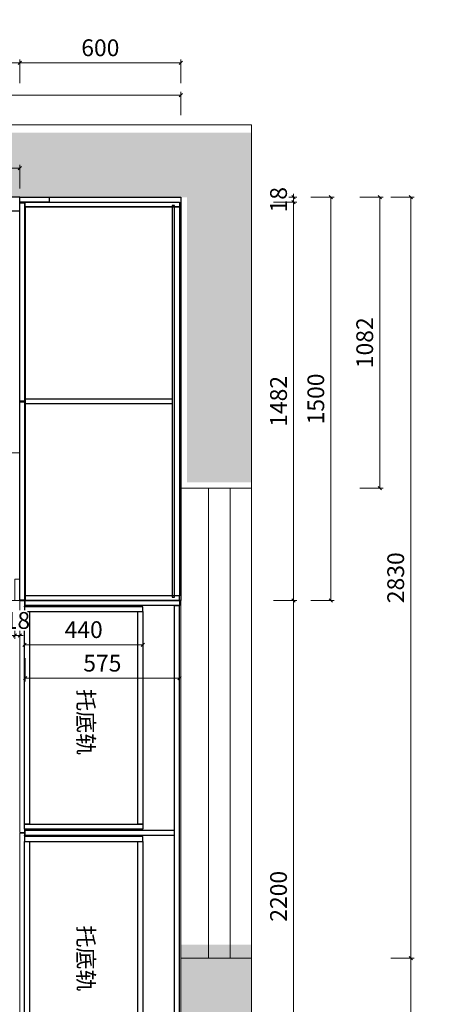
# Model space of a CAD drawing. Units: millimetres. Extents: x -182731 to 261765, y -54324 to -5745.
# Drawn here: x -83478 to -81863, y -37825 to -34163 of the extents above; entities that cross this region are included whole.
import ezdxf
from ezdxf.enums import TextEntityAlignment as Align

# ---------------------------------------------------------------- set-up
doc = ezdxf.new("R2010")
doc.units = ezdxf.units.MM
doc.header["$PDSIZE"] = 5
doc.linetypes.add('ACAD_ISO03W100', pattern=[30, 12, -18])
for name, color, linetype, lineweight in [('!PboPL-EXwalls', 251, 'Continuous', 5), ('!PboPL-Walls', 251, 'Continuous', 5), ('000墙体线', 251, 'Continuous', 9), ('0家具轮廓玻璃', 135, 'Continuous', 5)]:
    doc.layers.add(name, color=color, linetype=linetype, lineweight=lineweight)
for name, color, linetype in [('0家具轮廓免漆', 161, 'Continuous'), ('0家具轮廓油漆5', 193, 'Continuous'), ('BG&E - DIMENSIONS', 7, 'Continuous'), ('家具轮廓免漆', 161, 'Continuous'), ('深化图', 30, 'Continuous')]:
    doc.layers.add(name, color=color, linetype=linetype)
doc.styles.add('微软雅黑', font='msyh.ttf')
doc.styles.add('潘皓', font='romans.shx', dxfattribs={"width": 0.65, "bigfont": 'chineset.shx'})
doc.dimstyles.new('潘皓', dxfattribs={"dimtxt": 2.5, "dimasz": 0.5, "dimexe": 0.5, "dimexo": 1, "dimgap": 1, "dimtad": 1, "dimdec": 1, "dimzin": 12, "dimdsep": 46, "dimtxsty": '潘皓', "dimblk": 'OBLIQUE', "dimcen": 2.5, "dimclrd": 256, "dimclre": 256, "dimclrt": 7, "dimadec": 0, "dimazin": 3, "dimtfac": 1, "dimtdec": 1, "dimtix": 1, "dimtmove": 1, "dimatfit": 3, "dimldrblk": 'jiantou', "dimfxl": 3, "dimfxlon": 1, "dimtolj": 1, "dimtzin": 0, "dimlwd": 9, "dimlwe": 9, "dimarcsym": 0})

# ---------------------------------------------------------------- blocks, each defined once
blk = doc.blocks.new('汉莎专用横向图框')
h = blk.add_hatch(color=7)
h.dxf.hatch_style = 1
h.paths.add_polyline_path([(2.014, 192.986), (2.014, 2), (277.986, 2), (277.986, 192.986)])
h.paths.add_polyline_path([(2.479, 192.521), (2.479, 2.464), (277.521, 2.464), (277.521, 192.521)], flags=16)
at = {"layer": '深化图', "color": 7, "lineweight": 13, "style": '微软雅黑', "flags": 12}
for tag, p in [('订单编号', (86.868, 13.607)), ('产品名称', (181.036, 13.607)), ('销售终端', (86.868, 6.179)), ('材质说明', (181.036, 6.179)), ('审核签名', (247.658, 6.179))]:
    blk.add_attdef(tag, text='', height=2.5, dxfattribs=at).set_placement(p, align=Align.MIDDLE_CENTER)
at = {"layer": '深化图', "color": 7, "lineweight": 13, "style": '微软雅黑'}
for tag, p in [('PAGE', (268.161, 13.607)), ('TOTALPAGE', (268.161, 6.179))]:
    blk.add_attdef(tag, text='', height=2.5, dxfattribs=at).set_placement(p, align=Align.MIDDLE_CENTER)
blk = doc.blocks.new('_Oblique')
at = {"color": 0, "lineweight": -2}
blk.add_line((-0.5, -0.5), (0.5, 0.5), dxfattribs=at)
blk = doc.blocks.new('*D51')
at = {"layer": 'BG&E - DIMENSIONS', "color": 251, "linetype": 'ByBlock', "lineweight": 9, "true_color": 0x615f74, "transparency": 16777216}
for p, q in [((-3523, 10315.4), (-3523, 10402.9)), ((-263, 10315.4), (-263, 10402.9)), ((-3523, 10390.4), (-263, 10390.4))]:
    blk.add_line(p, q, dxfattribs=at)
at = {"layer": 'Defpoints', "color": 0, "linetype": 'ByBlock', "transparency": 16777216}
for p in [(-263, 10390.4), (-3523, 10010), (-263, 10010)]:
    blk.add_point(p, dxfattribs=at)
at = {"layer": 'BG&E - DIMENSIONS', "color": 251, "linetype": 'ByBlock', "lineweight": 9, "true_color": 0x615f74, "transparency": 16777216, "xscale": 12.5, "yscale": 12.5, "zscale": 12.5, "rotation": 180}
blk.add_blockref('_Oblique', (-3523, 10390.4), dxfattribs=at)
at = {"layer": 'BG&E - DIMENSIONS', "color": 251, "linetype": 'ByBlock', "lineweight": 9, "true_color": 0x615f74, "transparency": 16777216, "xscale": 12.5, "yscale": 12.5, "zscale": 12.5}
blk.add_blockref('_Oblique', (-263, 10390.4), dxfattribs=at)
at = {"layer": 'BG&E - DIMENSIONS', "color": 7, "linetype": 'ByBlock', "transparency": 16777216, "insert": (-1893, 10446.7), "char_height": 62.5, "attachment_point": 5, "style": '潘皓', "bg_fill": 3, "box_fill_scale": 1.1, "bg_fill_color": 256, "bg_fill_true_color": 13158600, "bg_fill_transparency": 0}
blk.add_mtext('\\A1;3260', dxfattribs=at)
blk = doc.blocks.new('jiantou')
at = {"layer": '0家具轮廓免漆'}
h = blk.add_hatch(color=1, dxfattribs=at)
h.dxf.hatch_style = 1
h.paths.add_polyline_path([(-1.5, 2.01), (2.81, 0), (-1.5, -2.01)])
at = {"layer": '0家具轮廓免漆', "color": 1}
for p, q in [((-1.5, -2.01), (-1.5, 2.01)), ((2.81, 0), (-1.5, 2.01)), ((2.81, 0), (-1.5, -2.01))]:
    blk.add_line(p, q, dxfattribs=at)
blk = doc.blocks.new('*D1252')
at = {"layer": 'BG&E - DIMENSIONS', "color": 251, "linetype": 'ByBlock', "lineweight": 9, "true_color": 0x615f74, "transparency": 16777216}
for p, q in [((403, 10010), (490.5, 10010)), ((478, 10010), (478, 8928)), ((403, 8928), (490.5, 8928))]:
    blk.add_line(p, q, dxfattribs=at)
at = {"layer": 'Defpoints', "color": 0, "linetype": 'ByBlock', "transparency": 16777216}
for p in [(-263, 10010), (-263, 8928), (478, 8928)]:
    blk.add_point(p, dxfattribs=at)
at = {"layer": 'BG&E - DIMENSIONS', "color": 251, "linetype": 'ByBlock', "lineweight": 9, "true_color": 0x615f74, "transparency": 16777216, "xscale": 12.5, "yscale": 12.5, "zscale": 12.5}
for p, rotation in [((478, 10010), 90), ((478, 8928), 270)]:
    blk.add_blockref('_Oblique', p, dxfattribs=dict(at, rotation=rotation))
at = {"layer": 'BG&E - DIMENSIONS', "color": 7, "linetype": 'ByBlock', "transparency": 16777216, "insert": (421.8, 9469), "char_height": 62.5, "attachment_point": 5, "rotation": 90, "style": '潘皓', "bg_fill": 3, "box_fill_scale": 1.1, "bg_fill_color": 256, "bg_fill_true_color": 13158600, "bg_fill_transparency": 0}
blk.add_mtext('\\A1;1082', dxfattribs=at)
blk = doc.blocks.new('*D308')
at = {"layer": 'BG&E - DIMENSIONS', "color": 251, "linetype": 'ByBlock', "lineweight": 9, "true_color": 0x615f74, "transparency": 16777216}
for p, q in [((518.5, 10010), (606, 10010)), ((593.5, 10010), (593.5, 7180)), ((518.5, 7180), (606, 7180))]:
    blk.add_line(p, q, dxfattribs=at)
at = {"layer": 'Defpoints', "color": 0, "linetype": 'ByBlock', "transparency": 16777216}
for p in [(-263, 10010), (-263, 7180), (593.5, 7180)]:
    blk.add_point(p, dxfattribs=at)
at = {"layer": 'BG&E - DIMENSIONS', "color": 251, "linetype": 'ByBlock', "lineweight": 9, "true_color": 0x615f74, "transparency": 16777216, "xscale": 12.5, "yscale": 12.5, "zscale": 12.5}
for p, rotation in [((593.5, 10010), 90), ((593.5, 7180), 270)]:
    blk.add_blockref('_Oblique', p, dxfattribs=dict(at, rotation=rotation))
at = {"layer": 'BG&E - DIMENSIONS', "color": 7, "linetype": 'ByBlock', "transparency": 16777216, "insert": (537.2, 8595), "char_height": 62.5, "attachment_point": 5, "rotation": 90, "style": '潘皓', "bg_fill": 3, "box_fill_scale": 1.1, "bg_fill_color": 256, "bg_fill_true_color": 13158600, "bg_fill_transparency": 0}
blk.add_mtext('\\A1;2830', dxfattribs=at)
blk = doc.blocks.new('*D309')
at = {"layer": 'BG&E - DIMENSIONS', "color": 251, "linetype": 'ByBlock', "lineweight": 9, "true_color": 0x615f74, "transparency": 16777216}
for p, q in [((518.5, 7180), (606, 7180)), ((593.5, 7180), (593.5, 6140)), ((518.5, 6140), (606, 6140))]:
    blk.add_line(p, q, dxfattribs=at)
at = {"layer": 'Defpoints', "color": 0, "linetype": 'ByBlock', "transparency": 16777216}
for p in [(-263, 7180), (-263, 6140), (593.5, 6140)]:
    blk.add_point(p, dxfattribs=at)
at = {"layer": 'BG&E - DIMENSIONS', "color": 251, "linetype": 'ByBlock', "lineweight": 9, "true_color": 0x615f74, "transparency": 16777216, "xscale": 12.5, "yscale": 12.5, "zscale": 12.5}
for p, rotation in [((593.5, 7180), 90), ((593.5, 6140), 270)]:
    blk.add_blockref('_Oblique', p, dxfattribs=dict(at, rotation=rotation))
at = {"layer": 'BG&E - DIMENSIONS', "color": 7, "linetype": 'ByBlock', "transparency": 16777216, "insert": (537.2, 6660), "char_height": 62.5, "attachment_point": 5, "rotation": 90, "style": '潘皓', "bg_fill": 3, "box_fill_scale": 1.1, "bg_fill_color": 256, "bg_fill_true_color": 13158600, "bg_fill_transparency": 0}
blk.add_mtext('\\A1;1040', dxfattribs=at)
blk = doc.blocks.new('*D296')
at = {"layer": 'BG&E - DIMENSIONS', "color": 251, "linetype": 'ByBlock', "lineweight": 9, "true_color": 0x615f74, "transparency": 16777216}
for p, q in [((-2883, 10043), (-2883, 10130.5)), ((-863, 10118), (-2883, 10118)), ((-863, 10043), (-863, 10130.5))]:
    blk.add_line(p, q, dxfattribs=at)
at = {"layer": 'Defpoints', "color": 0, "linetype": 'ByBlock', "transparency": 16777216}
for p in [(-2883, 10118), (-2883, 9960), (-863, 9960)]:
    blk.add_point(p, dxfattribs=at)
at = {"layer": 'BG&E - DIMENSIONS', "color": 251, "linetype": 'ByBlock', "lineweight": 9, "true_color": 0x615f74, "transparency": 16777216, "xscale": 12.5, "yscale": 12.5, "zscale": 12.5, "rotation": 180}
blk.add_blockref('_Oblique', (-2883, 10118), dxfattribs=at)
at = {"layer": 'BG&E - DIMENSIONS', "color": 251, "linetype": 'ByBlock', "lineweight": 9, "true_color": 0x615f74, "transparency": 16777216, "xscale": 12.5, "yscale": 12.5, "zscale": 12.5}
blk.add_blockref('_Oblique', (-863, 10118), dxfattribs=at)
at = {"layer": 'BG&E - DIMENSIONS', "color": 7, "linetype": 'ByBlock', "transparency": 16777216, "insert": (-1873, 10174.3), "char_height": 62.5, "attachment_point": 5, "style": '潘皓', "bg_fill": 3, "box_fill_scale": 1.1, "bg_fill_color": 256, "bg_fill_true_color": 13158600, "bg_fill_transparency": 0}
blk.add_mtext('\\A1;2020', dxfattribs=at)
blk = doc.blocks.new('*D310')
at = {"layer": 'BG&E - DIMENSIONS', "color": 251, "linetype": 'ByBlock', "lineweight": 9, "true_color": 0x615f74, "transparency": 16777216}
for p, q in [((220.9, 10010), (308.4, 10010)), ((295.9, 10010), (295.9, 8510)), ((220.9, 8510), (308.4, 8510))]:
    blk.add_line(p, q, dxfattribs=at)
at = {"layer": 'Defpoints', "color": 0, "linetype": 'ByBlock', "transparency": 16777216}
for p in [(-263, 10010), (-263, 8510), (295.9, 8510)]:
    blk.add_point(p, dxfattribs=at)
at = {"layer": 'BG&E - DIMENSIONS', "color": 251, "linetype": 'ByBlock', "lineweight": 9, "true_color": 0x615f74, "transparency": 16777216, "xscale": 12.5, "yscale": 12.5, "zscale": 12.5}
for p, rotation in [((295.9, 10010), 90), ((295.9, 8510), 270)]:
    blk.add_blockref('_Oblique', p, dxfattribs=dict(at, rotation=rotation))
at = {"layer": 'BG&E - DIMENSIONS', "color": 7, "linetype": 'ByBlock', "transparency": 16777216, "insert": (239.6, 9260), "char_height": 62.5, "attachment_point": 5, "rotation": 90, "style": '潘皓', "bg_fill": 3, "box_fill_scale": 1.1, "bg_fill_color": 256, "bg_fill_true_color": 13158600, "bg_fill_transparency": 0}
blk.add_mtext('\\A1;1500', dxfattribs=at)
blk = doc.blocks.new('*D1240')
at = {"layer": 'BG&E - DIMENSIONS', "color": 251, "linetype": 'ByBlock', "lineweight": 9, "true_color": 0x615f74, "transparency": 16777216}
for p, q in [((82, 10010), (169.5, 10010)), ((157, 10010), (157, 10022.5)), ((157, 10010), (157, 9992)), ((82, 9992), (169.5, 9992)), ((157, 9992), (157, 9979.5))]:
    blk.add_line(p, q, dxfattribs=at)
at = {"layer": 'Defpoints', "color": 0, "linetype": 'ByBlock', "transparency": 16777216}
for p in [(-263, 10010), (-268, 9992), (157, 9992)]:
    blk.add_point(p, dxfattribs=at)
at = {"layer": 'BG&E - DIMENSIONS', "color": 251, "linetype": 'ByBlock', "lineweight": 9, "true_color": 0x615f74, "transparency": 16777216, "xscale": 12.5, "yscale": 12.5, "zscale": 12.5}
for p, rotation in [((157, 10010), 270), ((157, 9992), 90)]:
    blk.add_blockref('_Oblique', p, dxfattribs=dict(at, rotation=rotation))
at = {"layer": 'BG&E - DIMENSIONS', "color": 7, "linetype": 'ByBlock', "transparency": 16777216, "insert": (100.7, 10001), "char_height": 62.5, "attachment_point": 5, "rotation": 90, "style": '潘皓', "bg_fill": 3, "box_fill_scale": 1.1, "bg_fill_color": 256, "bg_fill_true_color": 13158600, "bg_fill_transparency": 0}
blk.add_mtext('\\A1;18', dxfattribs=at)
blk = doc.blocks.new('*D1241')
at = {"layer": 'BG&E - DIMENSIONS', "color": 251, "linetype": 'ByBlock', "lineweight": 9, "true_color": 0x615f74, "transparency": 16777216}
for p, q in [((82, 9992), (169.5, 9992)), ((157, 9992), (157, 8510)), ((82, 8510), (169.5, 8510))]:
    blk.add_line(p, q, dxfattribs=at)
at = {"layer": 'Defpoints', "color": 0, "linetype": 'ByBlock', "transparency": 16777216}
for p in [(-268, 9992), (-263, 8510), (157, 8510)]:
    blk.add_point(p, dxfattribs=at)
at = {"layer": 'BG&E - DIMENSIONS', "color": 251, "linetype": 'ByBlock', "lineweight": 9, "true_color": 0x615f74, "transparency": 16777216, "xscale": 12.5, "yscale": 12.5, "zscale": 12.5}
for p, rotation in [((157, 9992), 90), ((157, 8510), 270)]:
    blk.add_blockref('_Oblique', p, dxfattribs=dict(at, rotation=rotation))
at = {"layer": 'BG&E - DIMENSIONS', "color": 7, "linetype": 'ByBlock', "transparency": 16777216, "insert": (100.7, 9251), "char_height": 62.5, "attachment_point": 5, "rotation": 90, "style": '潘皓', "bg_fill": 3, "box_fill_scale": 1.1, "bg_fill_color": 256, "bg_fill_true_color": 13158600, "bg_fill_transparency": 0}
blk.add_mtext('\\A1;1482', dxfattribs=at)
blk = doc.blocks.new('*D300')
at = {"layer": 'BG&E - DIMENSIONS', "color": 251, "linetype": 'ByBlock', "lineweight": 9, "true_color": 0x615f74, "transparency": 16777216}
for p, q in [((-845, 8420.6), (-845, 8333.1)), ((-405, 8420.6), (-405, 8333.1)), ((-405, 8345.6), (-845, 8345.6))]:
    blk.add_line(p, q, dxfattribs=at)
at = {"layer": 'Defpoints', "color": 0, "linetype": 'ByBlock', "transparency": 16777216}
for p in [(-845, 8487), (-405, 8487), (-845, 8345.6)]:
    blk.add_point(p, dxfattribs=at)
at = {"layer": 'BG&E - DIMENSIONS', "color": 251, "linetype": 'ByBlock', "lineweight": 9, "true_color": 0x615f74, "transparency": 16777216, "xscale": 12.5, "yscale": 12.5, "zscale": 12.5, "rotation": 180}
blk.add_blockref('_Oblique', (-845, 8345.6), dxfattribs=at)
at = {"layer": 'BG&E - DIMENSIONS', "color": 251, "linetype": 'ByBlock', "lineweight": 9, "true_color": 0x615f74, "transparency": 16777216, "xscale": 12.5, "yscale": 12.5, "zscale": 12.5}
blk.add_blockref('_Oblique', (-405, 8345.6), dxfattribs=at)
at = {"layer": 'BG&E - DIMENSIONS', "color": 7, "linetype": 'ByBlock', "transparency": 16777216, "insert": (-625, 8401.9), "char_height": 62.5, "attachment_point": 5, "style": '潘皓', "bg_fill": 3, "box_fill_scale": 1.1, "bg_fill_color": 256, "bg_fill_true_color": 13158600, "bg_fill_transparency": 0}
blk.add_mtext('\\A1;440', dxfattribs=at)
blk = doc.blocks.new('*D306')
at = {"layer": 'BG&E - DIMENSIONS', "color": 251, "linetype": 'ByBlock', "lineweight": 9, "true_color": 0x615f74, "transparency": 16777216}
for p, q in [((-881, 8454.9), (-881, 8367.4)), ((-863, 8454.9), (-863, 8367.4)), ((-881, 8379.9), (-893.5, 8379.9)), ((-881, 8379.9), (-863, 8379.9)), ((-863, 8379.9), (-850.5, 8379.9))]:
    blk.add_line(p, q, dxfattribs=at)
at = {"layer": 'Defpoints', "color": 0, "linetype": 'ByBlock', "transparency": 16777216}
for p in [(-881, 8510), (-863, 8510), (-863, 8379.9)]:
    blk.add_point(p, dxfattribs=at)
at = {"layer": 'BG&E - DIMENSIONS', "color": 251, "linetype": 'ByBlock', "lineweight": 9, "true_color": 0x615f74, "transparency": 16777216, "xscale": 12.5, "yscale": 12.5, "zscale": 12.5}
blk.add_blockref('_Oblique', (-881, 8379.9), dxfattribs=at)
at = {"layer": 'BG&E - DIMENSIONS', "color": 251, "linetype": 'ByBlock', "lineweight": 9, "true_color": 0x615f74, "transparency": 16777216, "xscale": 12.5, "yscale": 12.5, "zscale": 12.5, "rotation": 180}
blk.add_blockref('_Oblique', (-863, 8379.9), dxfattribs=at)
at = {"layer": 'BG&E - DIMENSIONS', "color": 7, "linetype": 'ByBlock', "transparency": 16777216, "insert": (-872, 8436.1), "char_height": 62.5, "attachment_point": 5, "style": '潘皓', "bg_fill": 3, "box_fill_scale": 1.1, "bg_fill_color": 256, "bg_fill_true_color": 13158600, "bg_fill_transparency": 0}
blk.add_mtext('\\A1;18', dxfattribs=at)
blk = doc.blocks.new('*D1301')
at = {"layer": 'BG&E - DIMENSIONS', "color": 251, "linetype": 'ByBlock', "lineweight": 9, "true_color": 0x615f74, "transparency": 16777216}
for p, q in [((82, 8510), (169.5, 8510)), ((157, 8510), (157, 6310)), ((82, 6310), (169.5, 6310))]:
    blk.add_line(p, q, dxfattribs=at)
at = {"layer": 'Defpoints', "color": 0, "linetype": 'ByBlock', "transparency": 16777216}
for p in [(-263, 8510), (-263, 6310), (157, 6310)]:
    blk.add_point(p, dxfattribs=at)
at = {"layer": 'BG&E - DIMENSIONS', "color": 251, "linetype": 'ByBlock', "lineweight": 9, "true_color": 0x615f74, "transparency": 16777216, "xscale": 12.5, "yscale": 12.5, "zscale": 12.5}
for p, rotation in [((157, 8510), 90), ((157, 6310), 270)]:
    blk.add_blockref('_Oblique', p, dxfattribs=dict(at, rotation=rotation))
at = {"layer": 'BG&E - DIMENSIONS', "color": 7, "linetype": 'ByBlock', "transparency": 16777216, "insert": (100.7, 7410), "char_height": 62.5, "attachment_point": 5, "rotation": 90, "style": '潘皓', "bg_fill": 3, "box_fill_scale": 1.1, "bg_fill_color": 256, "bg_fill_true_color": 13158600, "bg_fill_transparency": 0}
blk.add_mtext('\\A1;2200', dxfattribs=at)
blk = doc.blocks.new('*D313')
at = {"layer": 'BG&E - DIMENSIONS', "color": 251, "linetype": 'ByBlock', "lineweight": 9, "true_color": 0x615f74, "transparency": 16777216}
for p, q in [((-1537, 10434.9), (-1537, 10522.4)), ((-863, 10434.9), (-863, 10522.4)), ((-1537, 10509.9), (-863, 10509.9))]:
    blk.add_line(p, q, dxfattribs=at)
at = {"layer": 'Defpoints', "color": 0, "linetype": 'ByBlock', "transparency": 16777216}
for p in [(-863, 10509.9), (-863, 10010), (-1537, 9960)]:
    blk.add_point(p, dxfattribs=at)
at = {"layer": 'BG&E - DIMENSIONS', "color": 251, "linetype": 'ByBlock', "lineweight": 9, "true_color": 0x615f74, "transparency": 16777216, "xscale": 12.5, "yscale": 12.5, "zscale": 12.5, "rotation": 180}
blk.add_blockref('_Oblique', (-1537, 10509.9), dxfattribs=at)
at = {"layer": 'BG&E - DIMENSIONS', "color": 251, "linetype": 'ByBlock', "lineweight": 9, "true_color": 0x615f74, "transparency": 16777216, "xscale": 12.5, "yscale": 12.5, "zscale": 12.5}
blk.add_blockref('_Oblique', (-863, 10509.9), dxfattribs=at)
at = {"layer": 'BG&E - DIMENSIONS', "color": 7, "linetype": 'ByBlock', "transparency": 16777216, "insert": (-1200, 10566.2), "char_height": 62.5, "attachment_point": 5, "style": '潘皓', "bg_fill": 3, "box_fill_scale": 1.1, "bg_fill_color": 256, "bg_fill_true_color": 13158600, "bg_fill_transparency": 0}
blk.add_mtext('\\A1;674', dxfattribs=at)
blk = doc.blocks.new('*D1302')
at = {"layer": 'BG&E - DIMENSIONS', "color": 251, "linetype": 'ByBlock', "lineweight": 9, "true_color": 0x615f74, "transparency": 16777216}
for p, q in [((-863, 10434.9), (-863, 10522.4)), ((-263, 10434.9), (-263, 10522.4)), ((-863, 10509.9), (-263, 10509.9))]:
    blk.add_line(p, q, dxfattribs=at)
at = {"layer": 'Defpoints', "color": 0, "linetype": 'ByBlock', "transparency": 16777216}
for p in [(-263, 10509.9), (-863, 10010), (-263, 10010)]:
    blk.add_point(p, dxfattribs=at)
at = {"layer": 'BG&E - DIMENSIONS', "color": 251, "linetype": 'ByBlock', "lineweight": 9, "true_color": 0x615f74, "transparency": 16777216, "xscale": 12.5, "yscale": 12.5, "zscale": 12.5, "rotation": 180}
blk.add_blockref('_Oblique', (-863, 10509.9), dxfattribs=at)
at = {"layer": 'BG&E - DIMENSIONS', "color": 251, "linetype": 'ByBlock', "lineweight": 9, "true_color": 0x615f74, "transparency": 16777216, "xscale": 12.5, "yscale": 12.5, "zscale": 12.5}
blk.add_blockref('_Oblique', (-263, 10509.9), dxfattribs=at)
at = {"layer": 'BG&E - DIMENSIONS', "color": 7, "linetype": 'ByBlock', "transparency": 16777216, "insert": (-563, 10566.2), "char_height": 62.5, "attachment_point": 5, "style": '潘皓', "bg_fill": 3, "box_fill_scale": 1.1, "bg_fill_color": 256, "bg_fill_true_color": 13158600, "bg_fill_transparency": 0}
blk.add_mtext('\\A1;600', dxfattribs=at)
blk = doc.blocks.new('*D325')
at = {"layer": 'BG&E - DIMENSIONS', "color": 251, "linetype": 'ByBlock', "lineweight": 9, "true_color": 0x615f74, "transparency": 16777216}
for p, q in [((-911.7, 9989.5), (-999.2, 9989.5)), ((-986.7, 9252), (-986.7, 9989.5)), ((-911.7, 9252), (-999.2, 9252))]:
    blk.add_line(p, q, dxfattribs=at)
at = {"layer": 'Defpoints', "color": 0, "linetype": 'ByBlock', "transparency": 16777216}
for p in [(-986.7, 9989.5), (-845, 9989.5), (-845, 9252)]:
    blk.add_point(p, dxfattribs=at)
at = {"layer": 'BG&E - DIMENSIONS', "color": 251, "linetype": 'ByBlock', "lineweight": 9, "true_color": 0x615f74, "transparency": 16777216, "xscale": 12.5, "yscale": 12.5, "zscale": 12.5}
for p, rotation in [((-986.7, 9989.5), 90), ((-986.7, 9252), 270)]:
    blk.add_blockref('_Oblique', p, dxfattribs=dict(at, rotation=rotation))
at = {"layer": 'BG&E - DIMENSIONS', "color": 7, "linetype": 'ByBlock', "transparency": 16777216, "insert": (-1042.9, 9620.7), "char_height": 62.5, "attachment_point": 5, "rotation": 90, "style": '潘皓', "bg_fill": 3, "box_fill_scale": 1.1, "bg_fill_color": 256, "bg_fill_true_color": 13158600, "bg_fill_transparency": 0}
blk.add_mtext('\\A1;737.5', dxfattribs=at)
blk = doc.blocks.new('*D326')
at = {"layer": 'BG&E - DIMENSIONS', "color": 251, "linetype": 'ByBlock', "lineweight": 9, "true_color": 0x615f74, "transparency": 16777216}
for p, q in [((-911.7, 9249), (-999.2, 9249)), ((-986.7, 9249), (-986.7, 8511.5)), ((-911.7, 8511.5), (-999.2, 8511.5))]:
    blk.add_line(p, q, dxfattribs=at)
at = {"layer": 'Defpoints', "color": 0, "linetype": 'ByBlock', "transparency": 16777216}
for p in [(-845, 9249), (-986.7, 8511.5), (-845, 8511.5)]:
    blk.add_point(p, dxfattribs=at)
at = {"layer": 'BG&E - DIMENSIONS', "color": 251, "linetype": 'ByBlock', "lineweight": 9, "true_color": 0x615f74, "transparency": 16777216, "xscale": 12.5, "yscale": 12.5, "zscale": 12.5}
for p, rotation in [((-986.7, 9249), 90), ((-986.7, 8511.5), 270)]:
    blk.add_blockref('_Oblique', p, dxfattribs=dict(at, rotation=rotation))
at = {"layer": 'BG&E - DIMENSIONS', "color": 7, "linetype": 'ByBlock', "transparency": 16777216, "insert": (-1042.9, 8880.2), "char_height": 62.5, "attachment_point": 5, "rotation": 90, "style": '潘皓', "bg_fill": 3, "box_fill_scale": 1.1, "bg_fill_color": 256, "bg_fill_true_color": 13158600, "bg_fill_transparency": 0}
blk.add_mtext('\\A1;737.5', dxfattribs=at)
blk = doc.blocks.new('*D327')
at = {"layer": 'BG&E - DIMENSIONS', "color": 251, "linetype": 'ByBlock', "lineweight": 9, "true_color": 0x615f74, "transparency": 16777216}
for p, q in [((-910.2, 8508.5), (-997.7, 8508.5)), ((-985.2, 8508.5), (-985.2, 7647.5)), ((-910.2, 7647.5), (-997.7, 7647.5))]:
    blk.add_line(p, q, dxfattribs=at)
at = {"layer": 'Defpoints', "color": 0, "linetype": 'ByBlock', "transparency": 16777216}
for p in [(-845, 8508.5), (-985.2, 7647.5), (-845, 7647.5)]:
    blk.add_point(p, dxfattribs=at)
at = {"layer": 'BG&E - DIMENSIONS', "color": 251, "linetype": 'ByBlock', "lineweight": 9, "true_color": 0x615f74, "transparency": 16777216, "xscale": 12.5, "yscale": 12.5, "zscale": 12.5}
for p, rotation in [((-985.2, 8508.5), 90), ((-985.2, 7647.5), 270)]:
    blk.add_blockref('_Oblique', p, dxfattribs=dict(at, rotation=rotation))
at = {"layer": 'BG&E - DIMENSIONS', "color": 7, "linetype": 'ByBlock', "transparency": 16777216, "insert": (-1041.4, 8078), "char_height": 62.5, "attachment_point": 5, "rotation": 90, "style": '潘皓', "bg_fill": 3, "box_fill_scale": 1.1, "bg_fill_color": 256, "bg_fill_true_color": 13158600, "bg_fill_transparency": 0}
blk.add_mtext('\\A1;861', dxfattribs=at)
blk = doc.blocks.new('*D328')
at = {"layer": 'BG&E - DIMENSIONS', "color": 251, "linetype": 'ByBlock', "lineweight": 9, "true_color": 0x615f74, "transparency": 16777216}
for p, q in [((-910.2, 7644.5), (-997.7, 7644.5)), ((-985.2, 7644.5), (-985.2, 6783.5)), ((-910.2, 6783.5), (-997.7, 6783.5))]:
    blk.add_line(p, q, dxfattribs=at)
at = {"layer": 'Defpoints', "color": 0, "linetype": 'ByBlock', "transparency": 16777216}
for p in [(-845, 7644.5), (-985.2, 6783.5), (-845, 6783.5)]:
    blk.add_point(p, dxfattribs=at)
at = {"layer": 'BG&E - DIMENSIONS', "color": 251, "linetype": 'ByBlock', "lineweight": 9, "true_color": 0x615f74, "transparency": 16777216, "xscale": 12.5, "yscale": 12.5, "zscale": 12.5}
for p, rotation in [((-985.2, 7644.5), 90), ((-985.2, 6783.5), 270)]:
    blk.add_blockref('_Oblique', p, dxfattribs=dict(at, rotation=rotation))
at = {"layer": 'BG&E - DIMENSIONS', "color": 7, "linetype": 'ByBlock', "transparency": 16777216, "insert": (-1041.4, 7214), "char_height": 62.5, "attachment_point": 5, "rotation": 90, "style": '潘皓', "bg_fill": 3, "box_fill_scale": 1.1, "bg_fill_color": 256, "bg_fill_true_color": 13158600, "bg_fill_transparency": 0}
blk.add_mtext('\\A1;861', dxfattribs=at)
blk = doc.blocks.new('*D1167')
at = {"layer": 'BG&E - DIMENSIONS', "color": 251, "lineweight": 9, "true_color": 0x615f74, "transparency": 16777216}
for p, q in [((-843, 8296.1), (-843, 8208.6)), ((-268, 8296.1), (-268, 8208.6)), ((-843, 8221.1), (-268, 8221.1))]:
    blk.add_line(p, q, dxfattribs=at)
at = {"layer": 'Defpoints', "color": 0, "transparency": 16777216}
for p in [(-843, 8492), (-268, 8492), (-268, 8221.1)]:
    blk.add_point(p, dxfattribs=at)
at = {"layer": 'BG&E - DIMENSIONS', "color": 251, "lineweight": 9, "true_color": 0x615f74, "transparency": 16777216, "xscale": 12.5, "yscale": 12.5, "zscale": 12.5, "rotation": 180}
blk.add_blockref('_Oblique', (-843, 8221.1), dxfattribs=at)
at = {"layer": 'BG&E - DIMENSIONS', "color": 251, "lineweight": 9, "true_color": 0x615f74, "transparency": 16777216, "xscale": 12.5, "yscale": 12.5, "zscale": 12.5}
blk.add_blockref('_Oblique', (-268, 8221.1), dxfattribs=at)
at = {"layer": 'BG&E - DIMENSIONS', "color": 7, "transparency": 16777216, "insert": (-555.5, 8277.3), "char_height": 62.5, "attachment_point": 5, "style": '潘皓', "bg_fill": 3, "box_fill_scale": 1.1, "bg_fill_color": 256, "bg_fill_true_color": 13158600, "bg_fill_transparency": 0}
blk.add_mtext('\\A1;575', dxfattribs=at)
blk = doc.blocks.new('YQ0813105959')
at = {"lineweight": 9}
h = blk.add_hatch(dxfattribs=at)
h.set_pattern_fill('钢筋混凝土', color=251, scale=20, pattern_type=2)
h.set_pattern_definition([(45, (93613.405, 16565.537), (-35.35534, 35.35534), []), (50, (93613.4, 16565.54), (143.45204, -12.55043), [15, -165]), (355, (93613.4, 16565.54), (-27.75027, 150.43843), [12, -132]), (100.4514, (93625.36, 16564.49), (115.70188, 137.8879), [12.74804, -140.22842]), (46.1842, (93613.4, 16605.54), (213.4482, -33.1038), [22.5, -247.5]), (96.6356, (93631.2, 16602.78), (186.93254, 194.82357), [19.12206, -210.3426]), (351.1842, (93613.4, 16605.54), (186.9324, 194.8237), [18, -198]), (21, (93633.4, 16595.54), (119.38141, -80.52378), [15, -165]), (326, (93633.4, 16595.54), (48.66307, 145.03), [12, -132]), (71.4514, (93643.35, 16588.83), (168.04453, 64.5061), [12.74804, -140.22842]), (37.5, (93613.405, 16565.537), (2.43197, 66.57877), [0, -130.4, 0, -134, 0, -132.5]), (7.5, (93613.405, 16565.54), (52.61391, 78.88234), [0, -76.4, 0, -127.4, 0, -50.5]), (327.5, (93568.805, 16565.537), (106.764487, -4.510974), [0, -50, 0, -156, 0, -207]), (317.5, (93548.805, 16565.54), (116.63723, 20.021), [0, -65, 0, -103.6, 0, -147])])
h.paths.add_polyline_path([(0, 8950), (-240, 8950), (-240, 10010), (-3523, 10010), (-3523, 7670), (-3623, 7670), (-3770, 7670), (-3770, 10010), (-3743, 10250), (0.24, 10250)])
h = blk.add_hatch(dxfattribs=at)
h.set_pattern_fill('钢筋混凝土', color=251, scale=20, pattern_type=2)
h.set_pattern_definition([(45, (93613.405, 16615.537), (-35.35534, 35.35534), []), (50, (93613.4, 16615.54), (143.45204, -12.55043), [15, -165]), (355, (93613.4, 16615.54), (-27.75027, 150.43843), [12, -132]), (100.4514, (93625.36, 16614.49), (115.70188, 137.8879), [12.74804, -140.22842]), (46.1842, (93613.4, 16655.54), (213.4482, -33.1038), [22.5, -247.5]), (96.6356, (93631.2, 16652.78), (186.93254, 194.82357), [19.12206, -210.3426]), (351.1842, (93613.4, 16655.54), (186.9324, 194.8237), [18, -198]), (21, (93633.4, 16645.54), (119.38141, -80.52378), [15, -165]), (326, (93633.4, 16645.54), (48.66307, 145.03), [12, -132]), (71.4514, (93643.35, 16638.83), (168.04453, 64.5061), [12.74804, -140.22842]), (37.5, (93613.405, 16615.537), (2.43197, 66.57877), [0, -130.4, 0, -134, 0, -132.5]), (7.5, (93613.405, 16615.54), (52.61391, 78.88234), [0, -76.4, 0, -127.4, 0, -50.5]), (327.5, (93568.805, 16615.537), (106.764487, -4.510974), [0, -50, 0, -156, 0, -207]), (317.5, (93548.805, 16615.54), (116.63723, 20.021), [0, -65, 0, -103.6, 0, -147])])
h.paths.add_polyline_path([(-240, 5910), (-3623, 5910), (-3786, 5910), (-3786, 6140), (-3623, 6140), (-263, 6140), (-263, 7230), (0, 7230), (0, 5280), (-240, 5280)])
at = {"layer": '!PboPL-EXwalls', "lineweight": 15}
for p, q in [((-263, 6140), (-263, 7180)), ((-263, 7180), (0, 7180))]:
    blk.add_line(p, q, dxfattribs=at)
at = {"layer": '!PboPL-Walls', "ltscale": 6}
blk.add_lwpolyline([(-3803, 7785), (-3803, 7670), (-3623, 7670), (-3623, 7670), (-3523, 7670), (-3523, 10010), (-263, 10010), (-263, 8928), (0, 8928), (0.24, 10280), (-3770, 10280), (-3770, 10040)], dxfattribs=at)
at = {"color": 251, "linetype": 'ByBlock'}
blk.add_line((0, 7180), (0, 6450), dxfattribs=at)
at = {"color": 6, "linetype": 'ByBlock'}
for points in [[(-2883, 9060), (-2883, 8510), (-863, 8510), (-863, 9060)], [(-881, 8510), (-863, 8510), (-863, 8590), (-881, 8590)], [(-845, 8508.5), (-863, 8508.5), (-863, 7647.5), (-845, 7647.5)], [(-845, 7644.5), (-863, 7644.5), (-863, 6783.5), (-845, 6783.5)]]:
    blk.add_lwpolyline(points, close=True, dxfattribs=at)
at = {"layer": '0家具轮廓油漆5', "color": 6}
blk.add_lwpolyline([(-863, 9249), (-845, 9249), (-845, 8511.5), (-863, 8511.5)], close=True, dxfattribs=at)
at = {"layer": '0家具轮廓玻璃'}
for p, q in [((-263, 8928), (-263, 7180)), ((-160, 8928), (-160, 7180)), ((-80, 8928), (-80, 7180)), ((0, 8928), (0, 7180))]:
    blk.add_line(p, q, dxfattribs=at)
at = {"layer": 'Defpoints', "color": 251, "linetype": 'ACAD_ISO03W100', "ltscale": 0.05, "true_color": 0x615f74}
for p, q in [((-845, 8487), (-845, 8492)), ((-845, 7660), (-845, 7655)), ((-845, 7660), (-845, 7655)), ((-845, 7632), (-845, 7637)), ((-845, 7632), (-845, 7637))]:
    blk.add_line(p, q, dxfattribs=at)
at = {"layer": '家具轮廓免漆'}
for points in [[(-296, 8523), (-287, 8523), (-287, 9979), (-296, 9979)], [(-842, 9242), (-842, 9260), (-296, 9260), (-296, 9242)], [(-845, 8487), (-845, 8469), (-405, 8469), (-405, 8487)], [(-845, 7678), (-845, 8469), (-827, 8469), (-827, 7678)], [(-423, 7678), (-423, 8469), (-405, 8469), (-405, 7678)], [(-845, 7660), (-845, 7678), (-405, 7678), (-405, 7660)], [(-844, 7637), (-287, 7637), (-287, 7655), (-844, 7655)], [(-845, 7632), (-845, 7614), (-405, 7614), (-405, 7632)], [(-845, 6814), (-845, 7614), (-827, 7614), (-827, 6814)], [(-423, 6814), (-423, 7614), (-405, 7614), (-405, 6814)]]:
    blk.add_lwpolyline(points, close=True, dxfattribs=at)
at = {"layer": '家具轮廓免漆', "char_height": 60, "width": 312.2923, "attachment_point": 1, "rotation": 270, "style": '微软雅黑'}
for insert in [(-586.86, 8213.96), (-586.86, 7334.94)]:
    blk.add_mtext('\\pxqc;{\\fSimHei|b0|i0|c134|p49;\\C0;托底轨}', dxfattribs=dict(at, insert=insert))
at = {"layer": 'BG&E - DIMENSIONS', "color": 251, "linetype": 'ByBlock'}
dim = blk.add_linear_dim(base=(-263, 10390.43), p1=(-3523, 10010), p2=(-263, 10010), dimstyle='潘皓', override={"dimscale": 25, "dimtfill": 1}, dxfattribs=at)
dim.commit()
dim.dimension.update_dxf_attribs({"geometry": '*D51', "text_midpoint": (-1893, 10446.68)})
at = {"layer": '家具轮廓免漆'}
blk.add_lwpolyline([(-2883, 10010), (-2883, 9960), (-863, 9960), (-863, 10010)], close=True, dxfattribs=at)
at = {"layer": 'BG&E - DIMENSIONS', "color": 251, "linetype": 'ByBlock'}
dim = blk.add_linear_dim(base=(478.03, 8928), p1=(-263, 10010), p2=(-263, 8928), angle=90, dimstyle='潘皓', override={"dimscale": 25, "dimtfill": 1}, dxfattribs=at)
dim.commit()
dim.dimension.update_dxf_attribs({"geometry": '*D1252', "text_midpoint": (421.78, 9469)})
at = {"layer": 'BG&E - DIMENSIONS', "color": 161, "linetype": 'ByBlock'}
dim = blk.add_linear_dim(base=(-2883, 10118.02), p1=(-863, 9960), p2=(-2883, 9960), dimstyle='潘皓', override={"dimscale": 25, "dimtfill": 1}, dxfattribs=at)
dim.commit()
dim.dimension.update_dxf_attribs({"geometry": '*D296', "text_midpoint": (-1873, 10174.27)})
at = {"layer": 'BG&E - DIMENSIONS', "color": 251, "linetype": 'ByBlock'}
dim = blk.add_linear_dim(base=(593.49, 7180), p1=(-263, 10010), p2=(-263, 7180), angle=90, dimstyle='潘皓', override={"dimscale": 25, "dimtfill": 1}, dxfattribs=at)
dim.commit()
dim.dimension.update_dxf_attribs({"geometry": '*D308', "text_midpoint": (537.24, 8595)})
at = {"layer": '0家具轮廓油漆5', "color": 6}
for points in [[(-863, 10010), (-263, 10010), (-263, 8510), (-863, 8510)], [(-753, 9992), (-863, 9992), (-863, 10010), (-753, 10010)], [(-863, 9989.5), (-845, 9989.5), (-845, 9252), (-863, 9252)]]:
    blk.add_lwpolyline(points, close=True, dxfattribs=at)
at = {"layer": '家具轮廓免漆'}
for points in [[(-843, 9974), (-843, 9992), (-268, 9992), (-268, 9974)], [(-268, 9974), (-268, 8528), (-842, 8528), (-842, 9974)], [(-843, 8528), (-843, 8510), (-268, 8510), (-268, 8528)]]:
    blk.add_lwpolyline(points, close=True, dxfattribs=at)
at = {"layer": 'BG&E - DIMENSIONS', "color": 251, "linetype": 'ByBlock'}
dim = blk.add_linear_dim(base=(593.49, 6140), p1=(-263, 7180), p2=(-263, 6140), angle=90, dimstyle='潘皓', override={"dimscale": 25, "dimtfill": 1}, dxfattribs=at)
dim.commit()
dim.dimension.update_dxf_attribs({"geometry": '*D309', "text_midpoint": (537.24, 6660)})
at = {"layer": 'BG&E - DIMENSIONS', "color": 6, "linetype": 'ByBlock'}
dim = blk.add_linear_dim(base=(-863, 10509.94), p1=(-1537, 9960), p2=(-863, 10010), dimstyle='潘皓', override={"dimscale": 25, "dimtfill": 1}, dxfattribs=at)
dim.commit()
dim.dimension.update_dxf_attribs({"geometry": '*D313', "text_midpoint": (-1200, 10566.19)})
at = {"layer": 'BG&E - DIMENSIONS', "color": 161, "linetype": 'ByBlock'}
dim = blk.add_linear_dim(base=(295.89, 8510), p1=(-263, 10010), p2=(-263, 8510), angle=90, dimstyle='潘皓', override={"dimscale": 25, "dimtfill": 1}, dxfattribs=at)
dim.commit()
dim.dimension.update_dxf_attribs({"geometry": '*D310', "text_midpoint": (239.64, 9260)})
dim = blk.add_linear_dim(base=(156.99, 9992), p1=(-263, 10010), p2=(-268, 9992), angle=90, dimstyle='潘皓', override={"dimscale": 25, "dimtfill": 1}, dxfattribs=at)
dim.commit()
dim.dimension.update_dxf_attribs({"geometry": '*D1240', "text_midpoint": (100.74, 10001)})
dim = blk.add_linear_dim(base=(156.99, 8510), p1=(-268, 9992), p2=(-263, 8510), angle=90, dimstyle='潘皓', override={"dimscale": 25, "dimtfill": 1}, dxfattribs=at)
dim.commit()
dim.dimension.update_dxf_attribs({"geometry": '*D1241', "text_midpoint": (100.74, 9251)})
at = {"layer": '家具轮廓免漆'}
for points in [[(-268, 8492), (-843, 8492), (-843, 8510), (-268, 8510)], [(-269, 6328), (-287, 6328), (-287, 8492), (-269, 8492)]]:
    blk.add_lwpolyline(points, close=True, dxfattribs=at)
at = {"layer": 'BG&E - DIMENSIONS', "color": 6, "linetype": 'ByBlock'}
dim = blk.add_linear_dim(base=(-263, 10509.94), p1=(-863, 10010), p2=(-263, 10010), dimstyle='潘皓', override={"dimscale": 25, "dimtfill": 1}, dxfattribs=at)
dim.commit()
dim.dimension.update_dxf_attribs({"geometry": '*D1302', "text_midpoint": (-563, 10566.19)})
for base, p1, p2, picture, middle in [((-986.67, 9989.5), (-845, 9252), (-845, 9989.5), '*D325', (-1042.92, 9620.75)), ((156.99, 6310), (-263, 8510), (-263, 6310), '*D1301', (100.74, 7410))]:
    dim = blk.add_linear_dim(base=base, p1=p1, p2=p2, angle=90, dimstyle='潘皓', override={"dimscale": 25, "dimtfill": 1}, dxfattribs=at)
    dim.commit()
    dim.dimension.update_dxf_attribs({"geometry": picture, "text_midpoint": middle})
dim = blk.add_linear_dim(base=(-845, 8345.65), p1=(-405, 8487), p2=(-845, 8487), dimstyle='潘皓', override={"dimscale": 25, "dimtfill": 1}, dxfattribs=at)
dim.commit()
dim.dimension.update_dxf_attribs({"geometry": '*D300', "text_midpoint": (-625, 8401.9)})
dim = blk.add_linear_dim(base=(-863, 8379.87), p1=(-881, 8510), p2=(-863, 8510), dimstyle='潘皓', override={"dimscale": 25, "dimtfill": 1}, dxfattribs=at)
dim.commit()
dim.dimension.update_dxf_attribs({"geometry": '*D306', "text_midpoint": (-872, 8436.12)})
dim = blk.add_linear_dim(base=(-986.67, 8511.5), p1=(-845, 9249), p2=(-845, 8511.5), angle=90, dimstyle='潘皓', override={"dimscale": 25, "dimtfill": 1}, dxfattribs=at)
dim.commit()
dim.dimension.update_dxf_attribs({"geometry": '*D326', "text_midpoint": (-1042.92, 8880.25)})
dim = blk.add_linear_dim(base=(-985.17, 7647.5), p1=(-845, 8508.5), p2=(-845, 7647.5), angle=90, dimstyle='潘皓', override={"dimscale": 25, "dimtfill": 1}, dxfattribs=at)
dim.commit()
dim.dimension.update_dxf_attribs({"geometry": '*D327', "text_midpoint": (-1041.42, 8078)})
at = {"layer": 'BG&E - DIMENSIONS', "color": 92}
dim = blk.add_linear_dim(base=(-268, 8221.09), p1=(-843, 8492), p2=(-268, 8492), dimstyle='潘皓', override={"dimscale": 25, "dimtfill": 1}, dxfattribs=at)
dim.commit()
dim.dimension.update_dxf_attribs({"geometry": '*D1167', "text_midpoint": (-555.5, 8277.34)})
at = {"layer": 'BG&E - DIMENSIONS', "color": 6, "linetype": 'ByBlock'}
dim = blk.add_linear_dim(base=(-985.17, 6783.5), p1=(-845, 7644.5), p2=(-845, 6783.5), angle=90, dimstyle='潘皓', override={"dimscale": 25, "dimtfill": 1}, dxfattribs=at)
dim.commit()
dim.dimension.update_dxf_attribs({"geometry": '*D328', "text_midpoint": (-1041.42, 7214)})

msp = doc.modelspace()

# ---------------------------------------------------------------- block references
at = {"layer": '家具轮廓免漆', "xscale": 87.99999999999994, "yscale": 87.99999999999994, "zscale": 87.99999999999994}
msp.add_blockref('汉莎专用横向图框', (-102174.62, -50199.78), dxfattribs=at)

# ---------------------------------------------------------------- next in the draw order: block references
at = {"layer": '000墙体线'}
msp.add_blockref('YQ0813105959', (-82614.43, -44833.49), dxfattribs=at)

doc.saveas('drawing.dxf')
